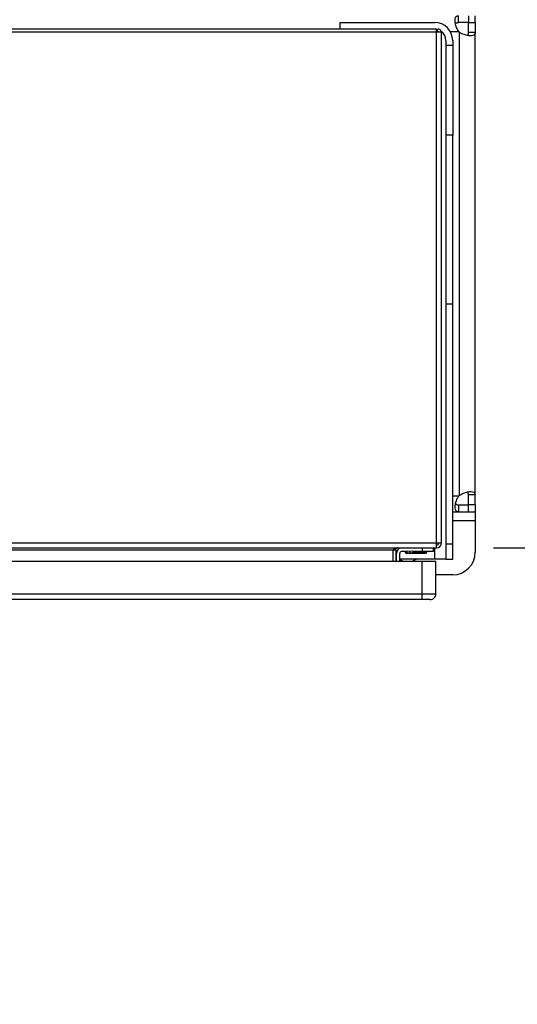
# Model space of a CAD drawing. Extents: x 0.4 to 10.6, y 0.4 to 8.1.
# Drawn here: x 8.6 to 8.9, y 5.8 to 6.4 of the extents above; entities that cross this region are included whole.
import ezdxf

# ---------------------------------------------------------------- set-up
doc = ezdxf.new("R2010")
doc.units = 0
doc.linetypes.add('SLD-SOLID', pattern=[0])
doc.layers.get('0').update_dxf_attribs({"linetype": 'CONTINUOUS'})
doc.styles.add('SLDTEXTSTYLE0', font='TXT', dxfattribs={"width": 0.75})
doc.dimstyles.new('SLDDIMSTYLE3', dxfattribs={"dimtxt": 0.125, "dimasz": 0.13, "dimexe": 0, "dimexo": 0.0625, "dimgap": 0.03125, "dimtad": 0, "dimtih": 1, "dimtoh": 1, "dimdec": 1, "dimlfac": 30, "dimrnd": 1e-09, "dimzin": 12, "dimtxsty": 'SLDTEXTSTYLE0', "dimsah": 1, "dimcen": 0.09, "dimazin": 3, "dimtfac": 1, "dimtdec": 1, "dimtmove": 0, "dimatfit": 3, "dimtolj": 1, "dimtzin": 12})

# ---------------------------------------------------------------- blocks, each defined once
blk = doc.blocks.new('_D_12')
at = {"color": 7, "linetype": 'SLD-SOLID'}
for p, q in [((9.54472, 6.41839), (9.54472, 6.66839)), ((8.87547, 6.41839), (9.66972, 6.41839)), ((8.87547, 6.05618), (9.66972, 6.05618)), ((9.54472, 6.05618), (9.54472, 5.80618))]:
    blk.add_line(p, q, dxfattribs=at)
for points in [[(9.54472, 6.41839), (9.56472, 6.54839), (9.52472, 6.54839)], [(9.54472, 6.05618), (9.52472, 5.92618), (9.56472, 5.92618)]]:
    blk.add_solid(points, dxfattribs=at)
at = {"color": 7, "linetype": 'SLD-SOLID', "insert": (9.38309, 6.2992), "char_height": 0.125, "attachment_point": 1, "style": 'SLDTEXTSTYLE0'}
blk.add_mtext('10.9', dxfattribs=at)
blk = doc.blocks.new('_D_13')
at = {"color": 7, "linetype": 'SLD-SOLID'}
for p, q in [((9.15083, 6.40264), (9.15083, 6.65264)), ((8.84923, 6.40264), (9.27583, 6.40264)), ((8.84923, 6.07193), (9.27583, 6.07193)), ((9.15083, 6.07193), (9.15083, 5.82193))]:
    blk.add_line(p, q, dxfattribs=at)
for points in [[(9.15083, 6.40264), (9.17083, 6.53264), (9.13083, 6.53264)], [(9.15083, 6.07193), (9.13083, 5.94193), (9.17083, 5.94193)]]:
    blk.add_solid(points, dxfattribs=at)
at = {"color": 7, "linetype": 'SLD-SOLID', "insert": (9.03538, 6.2992), "char_height": 0.125, "attachment_point": 1, "style": 'SLDTEXTSTYLE0'}
blk.add_mtext('9.9', dxfattribs=at)

msp = doc.modelspace()

# ---------------------------------------------------------------- linework, layer by layer
at = {"color": 7, "linetype": 'SLD-SOLID'}
for p, q in [((8.82884, 6.37764), (8.82884, 6.38164)), ((8.83476, 6.38164), (8.83476, 6.37764)), ((8.8386, 6.37764), (8.8386, 6.38164)), ((8.81602, 6.37377), (8.0344, 6.37377)), ((8.75986, 6.3777), (8.81497, 6.3777)), ((8.75986, 6.37377), (8.75986, 6.3777)), ((8.81602, 6.372), (8.81602, 6.37377)), ((8.83476, 6.37764), (8.82884, 6.37764)), ((8.83459, 6.37764), (8.8386, 6.37764)), ((8.83459, 6.37188), (8.83459, 6.37764)), ((8.8386, 6.37764), (8.8386, 6.37188)), ((8.81602, 6.372), (8.0344, 6.372)), ((8.81602, 6.37337), (8.81702, 6.37215)), ((8.81602, 6.07481), (8.81602, 6.372)), ((8.81891, 6.372), (8.81602, 6.372)), ((8.81891, 6.07481), (8.81891, 6.372)), ((8.82934, 6.10249), (8.82934, 6.37208)), ((8.8386, 6.37188), (8.83459, 6.37188)), ((8.8386, 6.10269), (8.8386, 6.37188)), ((8.82154, 6.36721), (8.82154, 6.36458)), ((8.82154, 6.36458), (8.82547, 6.36458)), ((8.82154, 6.36458), (8.82154, 6.31209)), ((8.82547, 6.36721), (8.82547, 6.36458)), ((8.82547, 6.36458), (8.82547, 6.31209)), ((8.82547, 6.31209), (8.82154, 6.31209)), ((8.82154, 6.31209), (8.82154, 6.21366)), ((8.82547, 6.21366), (8.82547, 6.31209)), ((8.82547, 6.21366), (8.82154, 6.21366)), ((8.82154, 6.21366), (8.82154, 6.07412)), ((8.82547, 6.07412), (8.82547, 6.21366)), ((8.8386, 6.10269), (8.83459, 6.10269)), ((8.83459, 6.09693), (8.83459, 6.10269)), ((8.8386, 6.09693), (8.8386, 6.10269)), ((8.82547, 6.09293), (8.82884, 6.09293)), ((8.82884, 6.09693), (8.82884, 6.09293)), ((8.82884, 6.09693), (8.83476, 6.09693)), ((8.82884, 6.09293), (8.83476, 6.09293)), ((8.8386, 6.09693), (8.83459, 6.09693)), ((8.83476, 6.09293), (8.83476, 6.09693)), ((8.83476, 6.09293), (8.8386, 6.09293)), ((8.8386, 6.09693), (8.8386, 6.09293)), ((8.8386, 6.09293), (8.8386, 6.08768)), ((8.8386, 6.08768), (8.8386, 6.0693)), ((8.0344, 6.07481), (8.81602, 6.07481)), ((8.0344, 6.07192), (8.81602, 6.07192)), ((8.7907, 6.07061), (8.05973, 6.07061)), ((8.79227, 6.07061), (8.7907, 6.07061)), ((8.7907, 6.06404), (8.7907, 6.07061)), ((8.79227, 6.07061), (8.79227, 6.06404)), ((8.79595, 6.06995), (8.79887, 6.06995)), ((8.79743, 6.06995), (8.79941, 6.06891)), ((8.79771, 6.0698), (8.79781, 6.06923)), ((8.80054, 6.0697), (8.79887, 6.06995)), ((8.8022, 6.06995), (8.80054, 6.0697)), ((8.80166, 6.06891), (8.80365, 6.06995)), ((8.8022, 6.06995), (8.80776, 6.06995)), ((8.80776, 6.07192), (8.80776, 6.06995)), ((8.80776, 6.06995), (8.81432, 6.06995)), ((8.81035, 6.06923), (8.81048, 6.06995)), ((8.81432, 6.06995), (8.81432, 6.07192)), ((8.81602, 6.07481), (8.81891, 6.07481)), ((8.81602, 6.07192), (8.81602, 6.07481)), ((8.82547, 6.07412), (8.82154, 6.07412)), ((8.82154, 6.07412), (8.82154, 6.06537)), ((8.82547, 6.06537), (8.82547, 6.07412)), ((8.79266, 6.06537), (8.79227, 6.06537)), ((8.79266, 6.06404), (8.79266, 6.06864)), ((8.79463, 6.06404), (8.79463, 6.06864)), ((8.81497, 6.06537), (8.79463, 6.06537)), ((8.79781, 6.06923), (8.79814, 6.06883)), ((8.79781, 6.06923), (8.79881, 6.06923)), ((8.79814, 6.06883), (8.79958, 6.06883)), ((8.80054, 6.0697), (8.80054, 6.06891)), ((8.8015, 6.06883), (8.80408, 6.06883)), ((8.80227, 6.06923), (8.81035, 6.06923)), ((8.80408, 6.06883), (8.81002, 6.06883)), ((8.81002, 6.06883), (8.81035, 6.06923)), ((8.82154, 6.06537), (8.81497, 6.06537)), ((8.82154, 6.06537), (8.82547, 6.06537)), ((8.80776, 6.06404), (8.04057, 6.06404)), ((8.80776, 6.04502), (8.80776, 6.06404)), ((8.81563, 6.06404), (8.80776, 6.06404)), ((8.81563, 6.04502), (8.81563, 6.06404)), ((8.82547, 6.05618), (8.81563, 6.05618)), ((8.80776, 6.04502), (8.04057, 6.04502)), ((8.80776, 6.04174), (8.04057, 6.04174)), ((8.80776, 6.04174), (8.80776, 6.04502)), ((8.81563, 6.04502), (8.80776, 6.04502))]:
    msp.add_line(p, q, dxfattribs=at)
at = {"color": 8, "linetype": 'SLD-SOLID'}
for p, q in [((8.8241, 6.37239), (8.82903, 6.37239)), ((8.82547, 6.10218), (8.82903, 6.10218)), ((8.8386, 6.08768), (8.82547, 6.08768)), ((8.81497, 6.06537), (8.81497, 6.07192)), ((8.79941, 6.06891), (8.80054, 6.06891)), ((8.80054, 6.06891), (8.80166, 6.06891))]:
    msp.add_line(p, q, dxfattribs=at)
at = {"color": 7, "linetype": 'SLD-SOLID', "flags": 128}
for points in [[(8.81641, 6.37361), (8.81625, 6.37364), (8.81595, 6.37369)], [(8.79463, 6.06513), (8.79541, 6.06467), (8.79697, 6.06404)], [(8.80149, 6.06404), (8.80304, 6.06467), (8.80415, 6.06537)]]:
    msp.add_lwpolyline(points, dxfattribs=at)
at = {"color": 7, "linetype": 'SLD-SOLID'}
for centre, radius, start, end in [((8.81497, 6.36721), 0.0105, 0, 90), ((8.81714, 6.372), 0.00177, 0, 129.0228), ((8.81714, 6.372), 0.000197, 0, 129.0228), ((8.81497, 6.36721), 0.00656, 0, 53.96417), ((8.83476, 6.3778), 0.00787, 223.40052, 226.59376), ((8.83476, 6.09677), 0.00787, 133.40624, 136.59948), ((8.79595, 6.06864), 0.00328, 90, 180), ((8.79595, 6.06864), 0.00131, 90, 180), ((8.81602, 6.07481), 0.00289, 270, 360), ((8.81602, 6.07481), 0.00131, 270, 0), ((8.80054, 6.07107), 0.00243, 242.41547, 297.58453), ((8.82547, 6.0693), 0.01312, 270, 0), ((8.81235, 6.04502), 0.00328, 269.99957, 0)]:
    msp.add_arc(centre, radius, start, end, dxfattribs=at)
for points, knots in [([(8.82903, 6.37239), (8.82857, 6.37319), (8.82764, 6.37479), (8.82699, 6.3773), (8.8268, 6.3794), (8.82712, 6.38087), (8.82781, 6.38156), (8.82855, 6.38162), (8.82884, 6.38164)], [0, 0, 0, 0, 0.1807524, 0.3615581, 0.538062, 0.7112426, 0.8848732, 1, 1, 1, 1]), ([(8.82714, 6.37699), (8.82722, 6.37711), (8.82744, 6.37743), (8.82805, 6.37761), (8.8286, 6.37763), (8.82884, 6.37764)], [0, 0, 0, 0, 0.264436, 0.679824, 1, 1, 1, 1]), ([(8.81694, 6.372), (8.81694, 6.372), (8.81694, 6.372), (8.81694, 6.37201), (8.81695, 6.37203), (8.81696, 6.37208), (8.81698, 6.37211), (8.817, 6.37214), (8.81702, 6.37215)], [0, 0, 0, 0, 0.01175, 0.026862, 0.054607, 0.115802, 0.51537, 1, 1, 1, 1]), ([(8.8386, 6.37188), (8.83854, 6.37144), (8.83842, 6.37057), (8.83731, 6.36998), (8.83554, 6.36986), (8.8333, 6.37024), (8.83111, 6.37099), (8.82985, 6.37177), (8.82934, 6.37208)], [0, 0, 0, 0, 0.180626, 0.361149, 0.537043, 0.710056, 0.884027, 1, 1, 1, 1]), ([(8.83459, 6.37188), (8.83458, 6.37147), (8.83455, 6.37075), (8.83418, 6.37036), (8.83402, 6.37019)], [0, 0, 0, 0, 0.561239, 1, 1, 1, 1]), ([(8.82934, 6.10249), (8.83015, 6.10295), (8.83175, 6.10388), (8.83426, 6.10454), (8.83636, 6.10472), (8.83783, 6.1044), (8.83851, 6.10371), (8.83857, 6.10298), (8.8386, 6.10269)], [0, 0, 0, 0, 0.180756, 0.361564, 0.538067, 0.71125, 0.884876, 1, 1, 1, 1]), ([(8.83459, 6.10269), (8.83456, 6.10308), (8.8345, 6.10377), (8.83426, 6.10432), (8.83399, 6.1044), (8.83399, 6.1044)], [0, 0, 0, 0, 0.549462, 0.990654, 1, 1, 1, 1]), ([(8.82884, 6.09293), (8.8284, 6.09299), (8.82752, 6.0931), (8.82694, 6.09421), (8.82682, 6.09598), (8.8272, 6.09823), (8.82795, 6.10042), (8.82872, 6.10168), (8.82903, 6.10218)], [0, 0, 0, 0, 0.1806297, 0.3611561, 0.5370489, 0.7100649, 0.8840322, 1, 1, 1, 1]), ([(8.82715, 6.09756), (8.82723, 6.09744), (8.82745, 6.09713), (8.82805, 6.09696), (8.8286, 6.09694), (8.82884, 6.09693)], [0, 0, 0, 0, 0.252571, 0.67466, 1, 1, 1, 1]), ([(8.81235, 6.04174), (8.81228, 6.04174), (8.81214, 6.04174), (8.81108, 6.04174), (8.80956, 6.04174), (8.80836, 6.04174), (8.80776, 6.04174)], [0, 0, 0, 0, 0.25, 0.5, 0.75, 1, 1, 1, 1])]:
    msp.add_open_spline(points, degree=3, knots=knots, dxfattribs=at)
for points in [[(8.79358, 6.07192), (8.79334, 6.0719), (8.79286, 6.07186), (8.79214, 6.07156), (8.79142, 6.07112), (8.79094, 6.07078), (8.7907, 6.07061)], [(8.79227, 6.07061), (8.79229, 6.07078), (8.79233, 6.07112), (8.79263, 6.07156), (8.79307, 6.07186), (8.79341, 6.0719), (8.79358, 6.07192)]]:
    msp.add_open_spline(points, degree=3, dxfattribs=at)

# ---------------------------------------------------------------- dimensions: what is measured, and where the dimension line sits
for base, p1, p2, picture, middle in [((9.54472, 6.41839), (8.82547, 6.05618), (8.82547, 6.41839), '_D_12', (9.54472, 6.23728)), ((9.15083, 6.07193), (8.79923, 6.40264), (8.79923, 6.07193), '_D_13', (9.15083, 6.23728))]:
    dim = msp.add_linear_dim(base=base, p1=p1, p2=p2, angle=90, dimstyle='SLDDIMSTYLE3', dxfattribs=at)
    dim.commit()
    dim.dimension.update_dxf_attribs({"geometry": picture, "text_midpoint": middle, "dimtype": 160})

doc.saveas('drawing.dxf')
